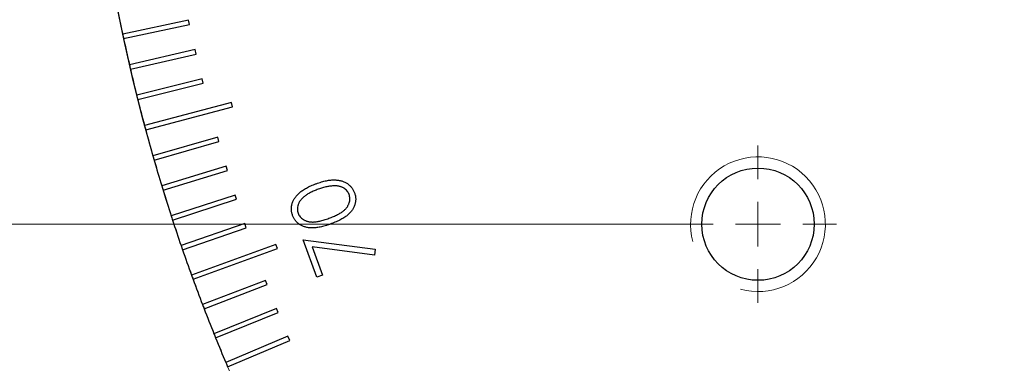
# Model space of a CAD drawing. Units: millimetres. Extents: x 16 to 867, y 13 to 613.
# Drawn here: x 478 to 515, y 362 to 375 of the extents above; entities that cross this region are included whole.
import ezdxf

# ---------------------------------------------------------------- set-up
doc = ezdxf.new("R2010")
doc.units = ezdxf.units.MM
doc.header["$LTSCALE"] = 3
doc.layers.add('SLD-0', color=179, linetype='Continuous', lineweight=15)
doc.styles.add('SLDTEXTSTYLE0', font='TXT', dxfattribs={"width": 0.605})
doc.dimstyles.new('SLDDIMSTYLE4', dxfattribs={"dimtxt": 6.9, "dimasz": 6, "dimexe": 0, "dimexo": 0.0625, "dimgap": 1.725, "dimtad": 0, "dimtih": 1, "dimtoh": 1, "dimlfac": 1.166667, "dimrnd": 1e-09, "dimzin": 12, "dimdsep": 46, "dimtxsty": 'SLDTEXTSTYLE0', "dimsah": 1, "dimcen": 0, "dimadec": 0, "dimazin": 3, "dimtfac": 1, "dimtofl": 0, "dimtmove": 0, "dimatfit": 3, "dimfxl": 1, "dimfrac": 2, "dimtolj": 1, "dimtzin": 12, "dimarcsym": 0})
doc.dimstyles.new('SLDDIMSTYLE5', dxfattribs={"dimtxt": 6.9, "dimasz": 6, "dimexe": 0, "dimexo": 0.0625, "dimgap": 1.725, "dimtad": 1, "dimlfac": 1.166667, "dimrnd": 1e-09, "dimzin": 12, "dimdsep": 46, "dimtxsty": 'SLDTEXTSTYLE0', "dimsah": 1, "dimcen": 0.09, "dimadec": 0, "dimazin": 3, "dimtfac": 1, "dimtofl": 0, "dimtmove": 0, "dimatfit": 3, "dimfxl": 1, "dimfrac": 2, "dimtolj": 1, "dimtzin": 12, "dimarcsym": 0})
doc.dimstyles.new('SLDDIMSTYLE6', dxfattribs={"dimtxt": 6, "dimasz": 6, "dimexe": 0, "dimexo": 0.0625, "dimgap": 1.5, "dimtad": 1, "dimlfac": 1.166667, "dimrnd": 1e-09, "dimzin": 12, "dimdsep": 46, "dimtxsty": 'SLDTEXTSTYLE0', "dimsah": 1, "dimcen": 0.09, "dimadec": 0, "dimazin": 3, "dimtfac": 1, "dimtmove": 0, "dimatfit": 0, "dimfxl": 1, "dimfrac": 2, "dimtolj": 1, "dimtzin": 12, "dimarcsym": 0})

# ---------------------------------------------------------------- blocks, each defined once
blk = doc.blocks.new('_D_15')
at = {"layer": 'SLD-0'}
for p, q in [((610.918, 360.136), (621.343, 355.371)), ((621.343, 355.371), (660.485, 355.371))]:
    blk.add_line(p, q, dxfattribs=at)
blk.add_arc((548.552, 388.64), 68.571, 169.43347, 337.94247, dxfattribs=at)
blk.add_solid([(610.918, 360.136), (616.063, 356.96), (616.687, 358.324)], dxfattribs=at)
at = {"layer": 'SLD-0', "char_height": 6.9, "attachment_point": 1, "style": 'SLDTEXTSTYLE0'}
for s, insert in [('%%c', (629.855, 364.266)), ('160', (639.914, 364.266))]:
    blk.add_mtext(s, dxfattribs=dict(at, insert=insert))
blk = doc.blocks.new('_D_23')
at = {"layer": 'SLD-0', "color": 7}
for p, q in [((467.755, 388.64), (467.755, 397.64)), ((502.695, 388.64), (464.755, 388.64)), ((467.755, 388.64), (467.755, 377.926)), ((534.837, 377.926), (464.755, 377.926)), ((467.755, 377.926), (467.755, 347.72))]:
    blk.add_line(p, q, dxfattribs=at)
for points in [[(467.755, 388.64), (468.505, 394.64), (467.005, 394.64)], [(467.755, 377.926), (467.005, 371.926), (468.505, 371.926)]]:
    blk.add_solid(points, dxfattribs=at)
at = {"layer": 'SLD-0', "color": 7, "insert": (460.02, 347.72), "char_height": 6, "attachment_point": 1, "rotation": 90, "style": 'SLDTEXTSTYLE0'}
blk.add_mtext('12.5', dxfattribs=at)
blk = doc.blocks.new('_D_24')
at = {"layer": 'SLD-0', "color": 7}
for p, q in [((502.695, 388.64), (441.792, 388.64)), ((444.792, 388.64), (444.792, 367.212)), ((502.695, 367.212), (441.792, 367.212))]:
    blk.add_line(p, q, dxfattribs=at)
for points in [[(444.792, 388.64), (444.042, 382.64), (445.542, 382.64)], [(444.792, 367.212), (445.542, 373.212), (444.042, 373.212)]]:
    blk.add_solid(points, dxfattribs=at)
at = {"layer": 'SLD-0', "color": 7, "insert": (435.897, 372.655), "char_height": 6.9, "attachment_point": 1, "rotation": 90, "style": 'SLDTEXTSTYLE0'}
blk.add_mtext('25', dxfattribs=at)
blk = doc.blocks.new('_D_27')
at = {"layer": 'SLD-0', "color": 7}
for p, q in [((502.695, 388.64), (413.98, 388.64)), ((416.98, 388.64), (416.98, 345.783)), ((524.123, 345.783), (413.98, 345.783))]:
    blk.add_line(p, q, dxfattribs=at)
for points in [[(416.98, 388.64), (416.23, 382.64), (417.73, 382.64)], [(416.98, 345.783), (417.73, 351.783), (416.23, 351.783)]]:
    blk.add_solid(points, dxfattribs=at)
at = {"layer": 'SLD-0', "color": 7, "insert": (408.086, 361.941), "char_height": 6.9, "attachment_point": 1, "rotation": 90, "style": 'SLDTEXTSTYLE0'}
blk.add_mtext('50', dxfattribs=at)
blk = doc.blocks.new('SW_CENTERMARKSYMBOL_19')
at = {"layer": 'SLD-0', "color": 0}
for p, q in [((0, 1.714), (0, 3)), ((0, 0), (0, 0.857)), ((-1.714, 0), (-3, 0)), ((0, 0), (-0.857, 0)), ((0, 0), (0, -0.857)), ((0, 0), (0.857, 0)), ((1.714, 0), (3, 0)), ((0, -1.714), (0, -3))]:
    blk.add_line(p, q, dxfattribs=at)

msp = doc.modelspace()

# ---------------------------------------------------------------- linework, layer by layer
at = {"color": 7, "linetype": 'Continuous', "lineweight": 30}
for p, q in [((483.9761, 375.0019), (481.4609, 374.4673)), ((481.4966, 374.2996), (484.0118, 374.8342)), ((484.0118, 374.8342), (483.9761, 375.0019)), ((484.224, 373.877), (481.7185, 373.2985)), ((481.7571, 373.1315), (484.2626, 373.7099)), ((484.2626, 373.7099), (484.224, 373.877)), ((484.4914, 372.7565), (481.9964, 372.1345)), ((482.0379, 371.9681), (484.5329, 372.5902)), ((484.5329, 372.5902), (484.4914, 372.7565)), ((485.6063, 371.8628), (482.2946, 370.9754)), ((485.6507, 371.6972), (485.6063, 371.8628)), ((482.339, 370.8099), (485.6507, 371.6972)), ((485.0848, 370.5305), (482.613, 369.8218)), ((482.6603, 369.657), (485.132, 370.3658)), ((485.132, 370.3658), (485.0848, 370.5305)), ((485.4105, 369.4257), (482.9515, 368.6739)), ((483.0016, 368.5099), (485.4606, 369.2617)), ((485.4606, 369.2617), (485.4105, 369.4257)), ((485.7555, 368.3266), (483.31, 367.532)), ((483.3629, 367.369), (485.8084, 368.1636)), ((485.8084, 368.1636), (485.7555, 368.3266)), ((486.1196, 367.2338), (483.6883, 366.3966)), ((483.7441, 366.2345), (486.1754, 367.0717)), ((486.1754, 367.0717), (486.1196, 367.2338)), ((488.3444, 366.6171), (491.0891, 366.2532)), ((488.8638, 365.19), (488.3444, 366.6171)), ((487.3081, 366.4406), (484.0864, 365.268)), ((484.145, 365.1069), (487.3667, 366.2795)), ((487.3667, 366.2795), (487.3081, 366.4406)), ((491.0614, 366.0332), (488.6841, 366.3457)), ((488.6841, 366.3457), (489.0766, 365.2675)), ((491.0891, 366.2532), (491.0614, 366.0332)), ((486.9047, 365.068), (484.5041, 364.1465)), ((486.9661, 364.9079), (486.9047, 365.068)), ((489.0766, 365.2675), (488.8638, 365.19)), ((484.5655, 363.9864), (486.9661, 364.9079)), ((487.3254, 363.9957), (484.9413, 363.0324)), ((487.3897, 363.8367), (487.3254, 363.9957)), ((485.0055, 362.8735), (487.3897, 363.8367)), ((487.7649, 362.9309), (485.3979, 361.9262)), ((487.8319, 362.7731), (487.7649, 362.9309)), ((485.4649, 361.7684), (487.8319, 362.7731))]:
    msp.add_line(p, q, dxfattribs=at)
msp.add_circle((505.6945, 367.2116), 2.1429, dxfattribs=at)
for start, end in [(191.07162, 191.92838), (191.92838, 192.07162), (192.07162, 192.92838), (192.92838, 193.07162), (193.07162, 193.92838), (193.92838, 194.07162), (194.07162, 194.92838), (194.92838, 195.07162), (195.07162, 195.92838), (195.92838, 196.07162), (196.07162, 196.92838), (196.92838, 197.07162), (197.07162, 197.92838), (197.92838, 198.07162), (198.07162, 198.92838), (198.92838, 199.07162), (199.07162, 199.92838), (199.92838, 200.07162), (200.07162, 200.92838), (200.92838, 201.07162), (201.07162, 201.92838), (201.92838, 202.07162), (202.07162, 202.92838), (202.92838, 203.07162)]:
    msp.add_arc((548.5517, 388.6402), 68.5714, start, end, dxfattribs=at)
at = {"color": 7, "linetype": 'Continuous', "lineweight": 0}
msp.add_arc((505.6945, 367.2116), 2.5714, 255, 195, dxfattribs=at)
at = {"color": 7, "linetype": 'Continuous', "lineweight": 30}
for points, knots in [([(488.8399, 368.7582), (488.8744, 368.7704), (488.9418, 368.7942), (489.0413, 368.8251), (489.1367, 368.8509), (489.2276, 368.872), (489.3146, 368.8876), (489.3973, 368.8979), (489.4758, 368.9029), (489.5502, 368.9029), (489.6211, 368.8985), (489.6888, 368.8904), (489.7535, 368.8782), (489.8153, 368.8625), (489.8739, 368.8422), (489.9299, 368.8193), (489.9826, 368.7915), (490.0323, 368.7603), (490.0788, 368.7262), (490.1214, 368.6884), (490.1614, 368.6489), (490.1973, 368.6061), (490.2294, 368.5606), (490.2587, 368.5127), (490.2839, 368.4617), (490.2978, 368.4262), (490.3048, 368.4083)], [0, 0, 0, 0, 0.0649132, 0.1267531, 0.1849598, 0.2402469, 0.2923756, 0.3417656, 0.3880096, 0.4318711, 0.4738054, 0.5139504, 0.5527462, 0.5906408, 0.6269945, 0.6627189, 0.6979813, 0.7325018, 0.7667318, 0.8002534, 0.833498, 0.8664597, 0.8991522, 0.9323387, 0.9659288, 1, 1, 1, 1]), ([(487.9415, 367.5477), (487.9352, 367.5659), (487.9226, 367.6019), (487.9102, 367.6572), (487.9003, 367.7123), (487.8962, 367.7678), (487.8962, 367.8234), (487.9006, 367.8791), (487.9094, 367.9348), (487.9224, 367.9906), (487.9404, 368.046), (487.9632, 368.1006), (487.9905, 368.1545), (488.0232, 368.2071), (488.06, 368.2592), (488.1021, 368.3101), (488.1484, 368.3605), (488.2002, 368.4097), (488.2576, 368.4578), (488.3212, 368.505), (488.3918, 368.5502), (488.4684, 368.595), (488.5519, 368.638), (488.6422, 368.6794), (488.7385, 368.7204), (488.8056, 368.7454), (488.8399, 368.7582)], [0, 0, 0, 0, 0.034054, 0.0676069, 0.1004244, 0.1331756, 0.1661117, 0.1988629, 0.2322, 0.2660317, 0.3003579, 0.3354089, 0.3707605, 0.4074041, 0.4449925, 0.4838639, 0.5243994, 0.5663324, 0.6104465, 0.6571306, 0.7066216, 0.7589851, 0.81445, 0.8731391, 0.9350022, 1, 1, 1, 1]), ([(488.9218, 368.5489), (488.8943, 368.5385), (488.8405, 368.5182), (488.7623, 368.4865), (488.6894, 368.4528), (488.6206, 368.4191), (488.5569, 368.3836), (488.4973, 368.3481), (488.4432, 368.3104), (488.393, 368.2729), (488.3481, 368.2339), (488.307, 368.195), (488.2701, 368.1556), (488.238, 368.115), (488.2098, 368.0745), (488.1859, 368.0333), (488.1657, 367.9919), (488.1464, 367.9364), (488.1301, 367.8679), (488.1234, 367.7866), (488.1302, 367.7077), (488.1453, 367.6582), (488.1528, 367.6335)], [0, 0, 0, 0, 0.0663334, 0.1297511, 0.1902587, 0.2476325, 0.3026086, 0.3546134, 0.4041496, 0.4512388, 0.4959492, 0.538227, 0.5789753, 0.6176239, 0.6548278, 0.6902708, 0.7249945, 0.7586556, 0.8226613, 0.8833476, 0.9419175, 1, 1, 1, 1]), ([(489.5305, 368.6753), (489.5075, 368.6746), (489.4609, 368.6731), (489.3899, 368.6666), (489.3169, 368.6565), (489.2419, 368.642), (489.1647, 368.6249), (489.0854, 368.6032), (489.004, 368.5782), (488.9495, 368.5588), (488.9218, 368.5489)], [0, 0, 0, 0, 0.11028458, 0.22402289, 0.34232047, 0.46391856, 0.59117593, 0.72218448, 0.85864751, 1, 1, 1, 1]), ([(490.0984, 368.3419), (490.0882, 368.3661), (490.0679, 368.4143), (490.0225, 368.4797), (489.9657, 368.5377), (489.9096, 368.5793), (489.8603, 368.6086), (489.8201, 368.6278), (489.7774, 368.6428), (489.7327, 368.6563), (489.6855, 368.6659), (489.6359, 368.672), (489.584, 368.6755), (489.5486, 368.6754), (489.5305, 368.6753)], [0, 0, 0, 0, 0.1113265, 0.2220935, 0.336319, 0.4556421, 0.5178838, 0.5802961, 0.6446574, 0.7105601, 0.778635, 0.8493112, 0.9230143, 1, 1, 1, 1]), ([(489.3264, 367.4372), (489.3572, 367.4487), (489.4166, 367.471), (489.5022, 367.5051), (489.5806, 367.5404), (489.6531, 367.5743), (489.7186, 367.6094), (489.7776, 367.6442), (489.8304, 367.6783), (489.8764, 367.7137), (489.9173, 367.7494), (489.9546, 367.7854), (489.988, 367.8226), (490.0175, 367.8611), (490.0442, 367.8999), (490.0662, 367.9401), (490.085, 367.9812), (490.1044, 368.0364), (490.1212, 368.1054), (490.1275, 368.1873), (490.1217, 368.267), (490.1061, 368.317), (490.0984, 368.3419)], [0, 0, 0, 0, 0.07408453, 0.14328204, 0.2079211, 0.26810165, 0.32388802, 0.37554021, 0.42266613, 0.46583898, 0.50641642, 0.54509331, 0.58279194, 0.61918427, 0.65437688, 0.68897707, 0.72259308, 0.75626836, 0.82109431, 0.88216953, 0.94109435, 1, 1, 1, 1]), ([(490.3048, 368.4083), (490.3109, 368.3905), (490.3231, 368.355), (490.3359, 368.3008), (490.3448, 368.2466), (490.3491, 368.1923), (490.3494, 368.1378), (490.3441, 368.0833), (490.3356, 368.0286), (490.3224, 367.9742), (490.3049, 367.9202), (490.2828, 367.8669), (490.2551, 367.8149), (490.2239, 367.7634), (490.1872, 367.7135), (490.1462, 367.6643), (490.1008, 367.6159), (490.05, 367.5686), (489.9933, 367.5224), (489.9301, 367.4765), (489.8591, 367.4323), (489.7811, 367.3883), (489.696, 367.345), (489.6035, 367.3032), (489.5038, 367.2618), (489.4344, 367.2359), (489.3987, 367.2226)], [0, 0, 0, 0, 0.0337017, 0.066975, 0.0994517, 0.1319026, 0.1642493, 0.1967246, 0.2297715, 0.2630448, 0.2967466, 0.3311816, 0.3660606, 0.4019719, 0.4387699, 0.4767096, 0.516347, 0.55742, 0.6007231, 0.6470552, 0.6968947, 0.7503065, 0.8070089, 0.8676245, 0.9317181, 1, 1, 1, 1]), ([(489.3987, 367.2226), (489.3625, 367.2097), (489.2924, 367.1848), (489.189, 367.1522), (489.0907, 367.1253), (488.9978, 367.1024), (488.9098, 367.0862), (488.8273, 367.0739), (488.7497, 367.0684), (488.677, 367.067), (488.6085, 367.0713), (488.5431, 367.0783), (488.4803, 367.0892), (488.4207, 367.1053), (488.3631, 367.1231), (488.3088, 367.1461), (488.2573, 367.1728), (488.2087, 367.2029), (488.1632, 367.2364), (488.121, 367.2726), (488.0825, 367.3118), (488.0469, 367.3533), (488.0156, 367.3983), (487.9867, 367.4452), (487.962, 367.4953), (487.9484, 367.5302), (487.9415, 367.5477)], [0, 0, 0, 0, 0.0684546, 0.1328968, 0.1936719, 0.250652, 0.3038031, 0.3533523, 0.3996587, 0.4426646, 0.4831352, 0.5223365, 0.5601536, 0.5968336, 0.6326113, 0.6676657, 0.7021307, 0.736088, 0.7697411, 0.8028917, 0.8353401, 0.8678961, 0.9004061, 0.9331726, 0.9663432, 1, 1, 1, 1]), ([(488.1528, 367.6335), (488.1631, 367.6093), (488.1839, 367.561), (488.2295, 367.4952), (488.2872, 367.4373), (488.3434, 367.3951), (488.3933, 367.3658), (488.4341, 367.347), (488.4766, 367.3302), (488.5218, 367.3175), (488.569, 367.307), (488.6187, 367.3007), (488.6704, 367.296), (488.725, 367.2951), (488.783, 367.2982), (488.8458, 367.3051), (488.9138, 367.3162), (488.9865, 367.3327), (489.0646, 367.3518), (489.1474, 367.3765), (489.2354, 367.405), (489.2955, 367.4263), (489.3264, 367.4372)], [0, 0, 0, 0, 0.0591616, 0.11837927, 0.17917841, 0.24293468, 0.27623973, 0.30965022, 0.34402025, 0.37930117, 0.41545905, 0.45296825, 0.49208831, 0.53253457, 0.57594391, 0.62321735, 0.67490609, 0.73121705, 0.7913025, 0.85621004, 0.92591362, 1, 1, 1, 1])]:
    msp.add_open_spline(points, degree=3, knots=knots, dxfattribs=at)

# ---------------------------------------------------------------- block references
at = {"layer": 'SLD-0', "color": 7}
msp.add_blockref('SW_CENTERMARKSYMBOL_19', (505.6945, 367.2116), dxfattribs=at)

# ---------------------------------------------------------------- dimensions: what is measured, and where the dimension line sits
at = {"layer": 'SLD-0'}
dim = msp.add_diameter_dim_2p(p1=(486.1855, 417.1445), p2=(610.9179, 360.1359), dimstyle='SLDDIMSTYLE4', dxfattribs=at)
dim.commit()
dim.dimension.update_dxf_attribs({"geometry": '_D_15', "text_midpoint": (642.7891, 360.6643), "dimtype": 163})
at = {"layer": 'SLD-0', "color": 7}
for base, p2, dimstyle, picture, middle in [((467.7547, 377.9259), (537.8374, 377.9259), 'SLDDIMSTYLE6', '_D_23', (467.7547, 355.741)), ((416.9803, 345.7831), (527.1231, 345.7831), 'SLDDIMSTYLE5', '_D_27', (416.9803, 367.2116)), ((444.792, 367.2116), (505.6945, 367.2116), 'SLDDIMSTYLE5', '_D_24', (444.792, 377.9259))]:
    dim = msp.add_linear_dim(base=base, p1=(505.6945, 388.6402), p2=p2, angle=90, dimstyle=dimstyle, dxfattribs=at)
    dim.commit()
    dim.dimension.update_dxf_attribs({"geometry": picture, "text_midpoint": middle, "dimtype": 160})

doc.saveas('drawing.dxf')
